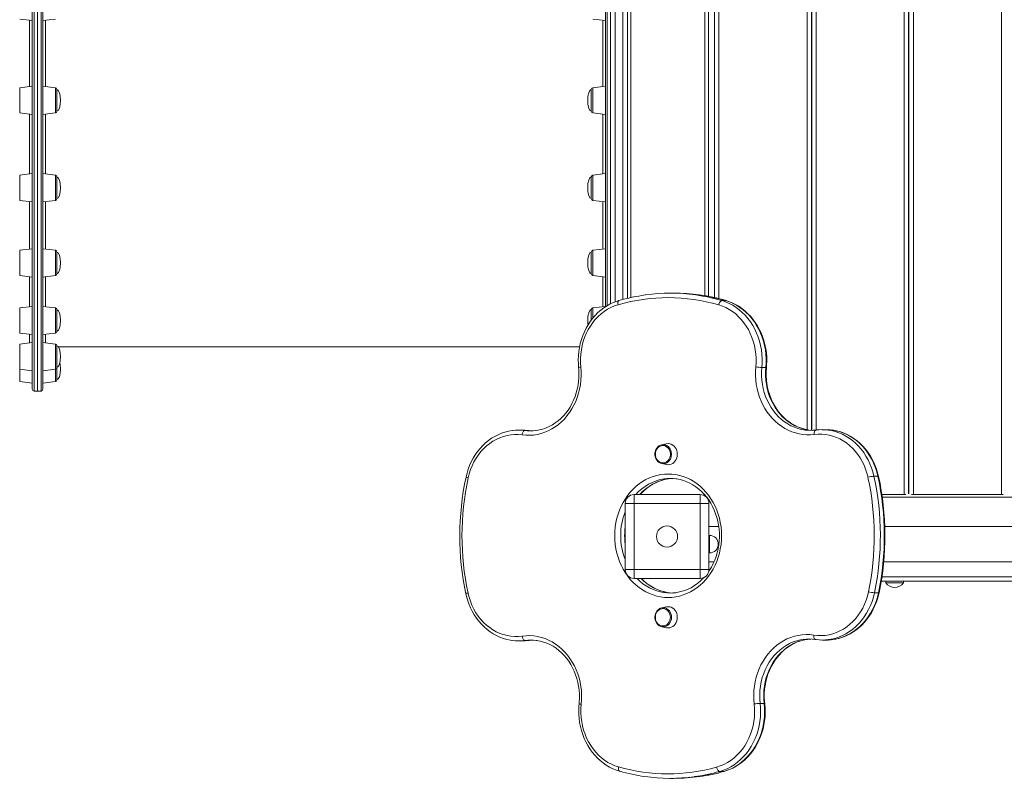
# Model space of a CAD drawing. Units: millimetres. Extents: x -11245 to 29827, y -12945 to 1149.
# Drawn here: x 2553 to 3670, y -11562 to -10702 of the extents above; entities that cross this region are included whole.
import ezdxf

# ---------------------------------------------------------------- set-up
doc = ezdxf.new("R2010")
doc.units = ezdxf.units.MM

msp = doc.modelspace()

# ---------------------------------------------------------------- linework, layer by layer
at = {"color": 7, "linetype": 'Continuous', "lineweight": 15}
for p, q in [((3561.6, -11239.7), (3561.6, -10133.7)), ((3561.9, -11239.7), (3561.9, -10133.7)), ((3451.4, -11167.9), (3451.4, -10204.6)), ((3451.6, -11167.9), (3451.6, -10204.5)), ((2567.6, -11121.4), (2567.6, -10253.4)), ((2573.6, -10251.4), (2573.6, -11123.4)), ((2573.6, -10905.4), (2573.6, -10251.4)), ((2579.6, -10253.4), (2579.6, -10904.4)), ((3217.6, -11028.1), (3217.6, -10328.5)), ((3223.6, -11024.6), (3223.6, -10330)), ((3242.6, -10333.3), (3242.6, -11018.3)), ((3334.6, -10333.1), (3334.6, -11016.1)), ((3341.4, -11017.5), (3341.4, -10332)), ((2553.4, -10701.7), (2567.6, -10703.4)), ((2579.6, -10703.4), (2593.9, -10701.7)), ((3203.4, -10701.7), (3217.6, -10703.4)), ((2567.6, -10777.8), (2553.4, -10779.6)), ((2593.9, -10779.6), (2579.6, -10777.8)), ((2595.6, -10806.1), (2595.6, -10781.5)), ((3201.6, -10806.1), (3201.6, -10781.5)), ((3217.6, -10777.8), (3203.4, -10779.6)), ((2553.4, -10808.1), (2567.6, -10809.8)), ((2579.6, -10809.8), (2593.9, -10808.1)), ((3203.4, -10808.1), (3217.6, -10809.8)), ((2567.6, -10876.9), (2553.4, -10878.7)), ((2593.9, -10878.7), (2579.6, -10876.9)), ((2595.6, -10905.2), (2595.6, -10880.7)), ((3201.6, -10905.2), (3201.6, -10880.7)), ((3217.6, -10876.9), (3203.4, -10878.7)), ((2553.4, -10907.2), (2567.6, -10908.9)), ((2573.6, -11123.4), (2573.6, -10905.4)), ((2579.6, -10904.4), (2579.6, -11121.4)), ((2579.6, -10908.9), (2593.9, -10907.2)), ((3203.4, -10907.2), (3217.6, -10908.9)), ((2567.6, -10962.1), (2553.4, -10963.8)), ((2593.9, -10963.8), (2579.6, -10962.1)), ((2595.6, -10990.3), (2595.6, -10965.8)), ((3201.6, -10990.3), (3201.6, -10965.8)), ((3217.6, -10962.1), (3203.4, -10963.8)), ((2553.4, -10992.3), (2567.6, -10994.1)), ((2579.6, -10994.1), (2593.9, -10992.3)), ((3203.4, -10992.3), (3217.6, -10994.1)), ((3295.8, -11012.5), (3291.3, -11012.5)), ((3349.8, -11020.9), (3354.3, -11020.9)), ((2567.6, -11027.4), (2553.4, -11029.1)), ((2593.9, -11029.1), (2579.6, -11027.4)), ((2595.6, -11055.6), (2595.6, -11031.1)), ((3201.6, -11043.1), (3201.6, -11031.1)), ((3217.6, -11027.4), (3203.4, -11029.1)), ((2553.4, -11057.6), (2567.6, -11059.4)), ((2579.6, -11059.4), (2593.9, -11057.6)), ((2567.6, -11068.4), (2553.4, -11070.2)), ((2593.9, -11070.2), (2579.6, -11068.4)), ((2595.6, -11096.7), (2595.6, -11072.2)), ((2597.4, -11073.4), (3188.4, -11073.4)), ((2553.4, -11098.7), (2567.6, -11100.4)), ((2579.6, -11100.4), (2593.9, -11098.7)), ((2595.6, -11110.7), (2595.6, -11096.7)), ((3399.6, -11096.6), (3395.1, -11096.6)), ((2553.4, -11112.7), (2567.6, -11114.4)), ((2579.6, -11114.4), (2593.9, -11112.7)), ((2569.6, -11123.4), (2573.6, -11123.4)), ((2573.6, -11123.4), (2577.6, -11123.4)), ((3123.6, -11167.7), (3119.1, -11167.7)), ((3130.7, -11168.2), (3126.2, -11168.2)), ((3452.5, -11168), (3448.7, -11167.6)), ((3467.9, -11167.2), (3463.4, -11167.2)), ((3286.9, -11183.2), (3281.5, -11184.4)), ((3281.5, -11205.7), (3286.9, -11206.8)), ((3526.7, -11220), (3522.2, -11220)), ((3561.6, -11215.7), (3561.9, -11215.7)), ((3250.1, -11240.8), (3250.1, -11250.8)), ((3250.1, -11240.8), (3325.1, -11240.8)), ((3325.1, -11250.8), (3325.1, -11240.8)), ((3329.3, -11241.7), (3330.6, -11241.7)), ((3556.6, -11240.7), (3531.1, -11240.7)), ((3558.5, -11240.7), (3556.6, -11240.7)), ((3561.2, -11239.7), (3562.3, -11239.7)), ((3566.9, -11240.7), (3565, -11240.7)), ((3666.9, -11240.7), (3566.9, -11240.7)), ((3668.7, -11240.7), (3666.9, -11240.7)), ((3240.1, -11250.8), (3250.1, -11250.8)), ((3240.1, -11325.8), (3240.1, -11250.8)), ((3325.1, -11250.8), (3250.1, -11250.8)), ((3250.1, -11250.8), (3250.1, -11325.8)), ((3325.1, -11325.8), (3325.1, -11250.8)), ((3325.1, -11250.8), (3335.1, -11250.8)), ((3333.6, -11245.5), (3333.6, -11245.3)), ((3335.1, -11250.8), (3335.1, -11325.8)), ((3346.2, -11277), (3335.1, -11277)), ((4214.6, -11277), (3534.4, -11277)), ((3335.7, -11287), (3335.1, -11287)), ((3335.1, -11307), (3335.7, -11307)), ((3335.1, -11317), (3340.8, -11317)), ((3533.2, -11317), (4217.1, -11317)), ((3240.1, -11325.8), (3250.1, -11325.8)), ((3250.1, -11335.8), (3250.1, -11325.8)), ((3250.1, -11325.8), (3325.1, -11325.8)), ((3325.1, -11325.8), (3335.1, -11325.8)), ((3325.1, -11325.8), (3325.1, -11335.8)), ((3325.1, -11335.8), (3250.1, -11335.8)), ((4221.8, -11339), (3530.4, -11339)), ((3535.7, -11339), (3535.7, -11341)), ((3555.7, -11341), (3535.7, -11341)), ((3555.7, -11341), (3555.7, -11339)), ((3522.8, -11352.1), (3527.3, -11352.1)), ((3286.9, -11368.1), (3281.5, -11369.3)), ((3281.5, -11390.6), (3286.9, -11391.7)), ((3119, -11406.7), (3123.5, -11406.7)), ((3126.4, -11406.2), (3130.9, -11406.2)), ((3131, -11406.2), (3131.1, -11406.2)), ((3131.1, -11406.2), (3131.1, -11406.2)), ((3455.1, -11405), (3455.7, -11405.1)), ((3455.7, -11405.1), (3456.3, -11405.1)), ((3463.9, -11405.7), (3468.4, -11405.7)), ((3393.2, -11477.5), (3397.7, -11477.5)), ((3351.8, -11554.7), (3347.3, -11554.7)), ((3291.3, -11562.5), (3295.8, -11562.5))]:
    msp.add_line(p, q, dxfattribs=at)
at = {"color": 8, "linetype": 'Continuous', "lineweight": 15}
for p, q in [((3566.9, -11240.7), (3566.9, -10132.4)), ((3666.9, -11240.7), (3666.9, -10132.4)), ((3556.6, -11240.7), (3556.6, -10147.1)), ((3446.4, -11167.2), (3446.4, -10206.2)), ((3456.6, -11167.6), (3456.6, -10203.4)), ((2569.6, -10251.4), (2569.6, -11123.4)), ((2577.6, -10905.4), (2577.6, -10251.4)), ((3219.6, -10329.1), (3219.6, -11026.7)), ((3228.6, -10331), (3228.6, -11022.3)), ((3237.6, -11019.6), (3237.6, -10332.6)), ((3246.6, -10334), (3246.6, -11017.4)), ((3330.6, -10333.7), (3330.6, -11015.4)), ((3346.4, -11018.7), (3346.4, -10331.1)), ((2564.6, -10778.2), (2564.6, -10703.1)), ((2582.6, -10703.1), (2582.6, -10778.2)), ((3214.6, -10778.2), (3214.6, -10703.1)), ((2553.4, -10808.1), (2553.4, -10779.6)), ((2593.9, -10779.6), (2593.9, -10780)), ((2593.9, -10780), (2593.9, -10808.1)), ((3203.4, -10779.6), (3203.4, -10780)), ((3203.4, -10780), (3203.4, -10808.1)), ((2564.6, -10877.3), (2564.6, -10809.4)), ((2582.6, -10809.4), (2582.6, -10877.3)), ((3214.6, -10877.3), (3214.6, -10809.4)), ((2553.4, -10907.2), (2553.4, -10878.7)), ((2593.9, -10878.7), (2593.9, -10880.6)), ((2593.9, -10880.6), (2593.9, -10907.2)), ((3203.4, -10878.7), (3203.4, -10880.6)), ((3203.4, -10880.6), (3203.4, -10907.2)), ((2564.6, -10962.4), (2564.6, -10908.6)), ((2577.6, -11123.4), (2577.6, -10905.4)), ((2582.6, -10908.6), (2582.6, -10962.4)), ((3214.6, -10962.4), (3214.6, -10908.6)), ((2553.4, -10992.3), (2553.4, -10963.8)), ((2593.9, -10963.8), (2593.9, -10968)), ((3203.4, -10963.8), (3203.4, -10968)), ((2593.9, -10968), (2593.9, -10992.3)), ((3203.4, -10968), (3203.4, -10992.3)), ((2564.6, -11027.7), (2564.6, -10993.7)), ((2582.6, -10993.7), (2582.6, -11027.7)), ((3214.6, -11027.7), (3214.6, -10993.7)), ((3354.3, -11020.9), (3354.6, -11020.9)), ((2553.4, -11057.6), (2553.4, -11029.1)), ((2593.9, -11029.1), (2593.9, -11036.2)), ((3203.4, -11029.1), (3203.4, -11036.2)), ((2593.9, -11036.2), (2593.9, -11057.6)), ((3203.4, -11036.2), (3203.4, -11040.8)), ((2564.6, -11068.8), (2564.6, -11059)), ((2582.6, -11059), (2582.6, -11068.8)), ((2553.4, -11098.7), (2553.4, -11070.2)), ((2593.9, -11070.2), (2593.9, -11080.7)), ((2593.9, -11080.7), (2593.9, -11098.7)), ((2553.4, -11112.7), (2553.4, -11098.7)), ((2593.9, -11098.7), (2593.9, -11112.7)), ((3330.6, -11241.5), (3330.6, -11241.7)), ((3531.6, -11243.7), (4217.8, -11243.7)), ((3335.7, -11287), (3335.7, -11307)), ((4220.5, -11334), (3531.2, -11334)), ((3131.1, -11406.2), (3130.9, -11406.2)), ((3352.2, -11554.7), (3351.8, -11554.7))]:
    msp.add_line(p, q, dxfattribs=at)
at = {"color": 7, "linetype": 'Continuous', "lineweight": 15, "flags": 128}
for points in [[(3233.1, -11020.7), (3230.9, -11021.4), (3227, -11022.9), (3223.2, -11024.7), (3219.5, -11026.7), (3215.9, -11029.1), (3212.5, -11031.7), (3209.2, -11034.5), (3206.1, -11037.6), (3203.2, -11041), (3200.5, -11044.5), (3198.1, -11048.3), (3195.8, -11052.2), (3193.8, -11056.4), (3192, -11060.6), (3190.5, -11065), (3189.2, -11069.5), (3188.2, -11074.1), (3187.5, -11078.7), (3187.1, -11083.4), (3186.9, -11088.1), (3187, -11092.8), (3187.3, -11096.8)], [(3349.8, -11020.9), (3349.2, -11021), (3348.7, -11021.2), (3348.2, -11021.7), (3347.7, -11022.3), (3347.2, -11023), (3346.8, -11023.9), (3346.4, -11024.8), (3346.2, -11025.7)], [(3349.8, -11020.9), (3353.9, -11022.3), (3358, -11024), (3362, -11026.1), (3365.8, -11028.5), (3369.5, -11031.2), (3372.9, -11034.2), (3376.2, -11037.5), (3379.3, -11041.1), (3382.1, -11044.9), (3384.7, -11048.9), (3387.1, -11053.2), (3389.2, -11057.6), (3391, -11062.2), (3392.5, -11066.9), (3393.7, -11071.7), (3394.6, -11076.6), (3395.2, -11081.6), (3395.5, -11086.6), (3395.4, -11091.6), (3395.1, -11096.6)], [(3399.6, -11096.6), (3399.9, -11091.6), (3400, -11086.6), (3399.7, -11081.6), (3399.1, -11076.6), (3398.2, -11071.7), (3397, -11066.9), (3395.5, -11062.2), (3393.7, -11057.6), (3391.6, -11053.2), (3389.2, -11048.9), (3386.6, -11044.9), (3383.8, -11041.1), (3380.7, -11037.5), (3377.4, -11034.2), (3374, -11031.2), (3370.3, -11028.5), (3366.5, -11026.1), (3362.5, -11024), (3358.4, -11022.3), (3354.3, -11020.9)], [(3400.3, -11096.6), (3400.5, -11094), (3400.7, -11089.3), (3400.6, -11084.6), (3400.2, -11079.9), (3399.5, -11075.3), (3398.6, -11070.7), (3397.4, -11066.1), (3395.9, -11061.7), (3394.2, -11057.4), (3392.2, -11053.3), (3390, -11049.3), (3387.6, -11045.5), (3384.9, -11041.9), (3382.1, -11038.5), (3379, -11035.3), (3375.7, -11032.4), (3372.3, -11029.7), (3368.8, -11027.3), (3365.1, -11025.2), (3361.3, -11023.3), (3357.4, -11021.8), (3354.6, -11020.9)], [(3232, -11025.5), (3227.9, -11026.9), (3223.9, -11028.7), (3220, -11030.7), (3216.3, -11033.2), (3212.7, -11035.9), (3209.4, -11038.9), (3206.2, -11042.3), (3203.3, -11045.8), (3200.6, -11049.7), (3198.2, -11053.8), (3196, -11058), (3194.1, -11062.5), (3192.6, -11067), (3191.3, -11071.8), (3190.4, -11076.6), (3189.7, -11081.5), (3189.4, -11086.4), (3189.4, -11091.3), (3189.8, -11096.2)], [(3388.3, -11096.1), (3388.6, -11091.2), (3388.6, -11086.3), (3388.3, -11081.4), (3387.7, -11076.5), (3386.7, -11071.7), (3385.4, -11067), (3383.9, -11062.5), (3382, -11058.1), (3379.9, -11053.8), (3377.4, -11049.8), (3374.8, -11046), (3371.8, -11042.4), (3368.7, -11039.1), (3365.4, -11036), (3361.8, -11033.3), (3358.1, -11030.9), (3354.2, -11028.8), (3350.3, -11027.1), (3346.2, -11025.7)], [(3189.8, -11096.2), (3190.1, -11101.2), (3190.2, -11106.2), (3189.9, -11111.2), (3189.3, -11116.2), (3188.4, -11121.1), (3187.2, -11125.9), (3185.7, -11130.6), (3184, -11135.1), (3181.9, -11139.5), (3179.6, -11143.7), (3177, -11147.7), (3174.1, -11151.5), (3171.1, -11155.1), (3167.8, -11158.3), (3164.3, -11161.3), (3160.7, -11164), (3156.9, -11166.4), (3152.9, -11168.5), (3148.9, -11170.2), (3144.7, -11171.6), (3140.5, -11172.6), (3136.2, -11173.3), (3131.9, -11173.6), (3127.5, -11173.5), (3123.2, -11173.1)], [(3187.3, -11096.8), (3187.5, -11099), (3187.7, -11103.5), (3187.6, -11108), (3187.3, -11112.5), (3186.6, -11116.9), (3185.8, -11121.3), (3184.6, -11125.6), (3183.2, -11129.7), (3181.6, -11133.8), (3179.7, -11137.7), (3177.6, -11141.5), (3175.3, -11145), (3172.8, -11148.4), (3170, -11151.5), (3167.1, -11154.5), (3164.1, -11157.1), (3160.8, -11159.6), (3157.5, -11161.7), (3154, -11163.6), (3150.4, -11165.2), (3146.7, -11166.5), (3143, -11167.5), (3139.2, -11168.2), (3138.6, -11168.2)], [(3454.6, -11172.6), (3450.3, -11172.9), (3446, -11173), (3441.7, -11172.6), (3437.4, -11172), (3433.2, -11170.9), (3429.1, -11169.5), (3425, -11167.8), (3421.1, -11165.8), (3417.3, -11163.4), (3413.7, -11160.7), (3410.3, -11157.7), (3407, -11154.5), (3404, -11151), (3401.1, -11147.2), (3398.6, -11143.2), (3396.3, -11139.1), (3394.2, -11134.7), (3392.4, -11130.2), (3390.9, -11125.5), (3389.7, -11120.7), (3388.8, -11115.9), (3388.2, -11111), (3388, -11106), (3388, -11101), (3388.3, -11096.1)], [(3448.8, -11167.6), (3447.5, -11167.4), (3443.7, -11166.7), (3439.9, -11165.6), (3436.3, -11164.2), (3432.7, -11162.6), (3429.2, -11160.6), (3425.9, -11158.4), (3422.7, -11155.9), (3419.7, -11153.1), (3416.8, -11150.1), (3414.1, -11146.9), (3411.7, -11143.5), (3409.4, -11139.9), (3407.3, -11136.1), (3405.5, -11132.1), (3404, -11128), (3402.6, -11123.8), (3401.6, -11119.5), (3400.8, -11115.1), (3400.2, -11110.7), (3400, -11106.2), (3400, -11101.7), (3400.2, -11097.4), (3400.3, -11096.6)], [(3112.2, -11168.1), (3111.8, -11168.2), (3107.7, -11168.9), (3103.7, -11169.9), (3099.7, -11171.2), (3095.9, -11172.9), (3092.1, -11174.8), (3088.5, -11177), (3085, -11179.5), (3081.6, -11182.2), (3078.5, -11185.2), (3075.5, -11188.5), (3072.7, -11191.9), (3070.1, -11195.6), (3067.7, -11199.5), (3065.6, -11203.5), (3063.7, -11207.7), (3062.1, -11212), (3060.7, -11216.4), (3059.6, -11220.8)], [(3123.2, -11173.1), (3118.9, -11172.7), (3114.7, -11172.7), (3110.4, -11173.1), (3106.2, -11173.8), (3102, -11174.9), (3097.9, -11176.3), (3093.9, -11178.2), (3090.1, -11180.3), (3086.4, -11182.8), (3082.9, -11185.6), (3079.6, -11188.7), (3076.5, -11192.1), (3073.6, -11195.7), (3070.9, -11199.6), (3068.6, -11203.7), (3066.5, -11208.1), (3064.7, -11212.5), (3063.2, -11217.1), (3062, -11221.9)], [(3126.2, -11168.2), (3125.7, -11168.3), (3125.2, -11168.5), (3124.7, -11169), (3124.3, -11169.6), (3123.9, -11170.4), (3123.6, -11171.2), (3123.4, -11172.2), (3123.2, -11173.1)], [(3130.7, -11168.2), (3126.4, -11167.7), (3123.6, -11167.7)], [(3135, -11168.6), (3134.9, -11168.5), (3130.7, -11168.2)], [(3456.6, -11167.6), (3456.1, -11167.7), (3455.6, -11168), (3455.3, -11168.4), (3454.9, -11169.1), (3454.7, -11169.8), (3454.6, -11170.7), (3454.5, -11171.6), (3454.6, -11172.6)], [(3515.5, -11221.2), (3514.3, -11216.5), (3512.8, -11211.9), (3511, -11207.4), (3508.9, -11203.2), (3506.5, -11199.1), (3503.9, -11195.2), (3501, -11191.6), (3498, -11188.2), (3494.6, -11185.1), (3491.1, -11182.3), (3487.5, -11179.8), (3483.7, -11177.7), (3479.7, -11175.9), (3475.6, -11174.4), (3471.5, -11173.3), (3467.3, -11172.6), (3463, -11172.2), (3458.8, -11172.2), (3454.6, -11172.6)], [(3527.4, -11220.1), (3526.8, -11217.7), (3525.5, -11213.2), (3524, -11208.8), (3522.2, -11204.6), (3520.1, -11200.5), (3517.8, -11196.5), (3515.3, -11192.8), (3512.6, -11189.2), (3509.7, -11185.9), (3506.5, -11182.8), (3503.2, -11179.9), (3499.8, -11177.4), (3496.2, -11175), (3492.5, -11173), (3488.6, -11171.3), (3484.7, -11169.8), (3480.7, -11168.7), (3476.6, -11167.9), (3475, -11167.7)], [(3274.3, -11195), (3274.4, -11196.9), (3274.9, -11198.7), (3275.6, -11200.3), (3276.6, -11201.8), (3277.9, -11203), (3279.3, -11204), (3280.8, -11204.6), (3282.4, -11204.8), (3284, -11204.7), (3285.6, -11204.3), (3287.1, -11203.5), (3288.4, -11202.4), (3289.5, -11201.1), (3290.4, -11199.5), (3291, -11197.8), (3291.3, -11195.9), (3291.3, -11194.1), (3291, -11192.2), (3290.4, -11190.5), (3289.5, -11188.9), (3288.4, -11187.6), (3287.1, -11186.5), (3285.6, -11185.7), (3284, -11185.3), (3282.4, -11185.2), (3280.8, -11185.4), (3279.3, -11186.1), (3277.9, -11187), (3276.6, -11188.2), (3275.6, -11189.7), (3274.9, -11191.4), (3274.4, -11193.1), (3274.3, -11195)], [(3286.9, -11206.8), (3287, -11206.8), (3288.8, -11207), (3290.6, -11206.8), (3292.4, -11206.3), (3294, -11205.4), (3295.5, -11204.2), (3296.8, -11202.7), (3297.8, -11201), (3298.6, -11199.1), (3299, -11197.1), (3299.2, -11195), (3299, -11192.9), (3298.6, -11190.9), (3297.8, -11189), (3296.8, -11187.3), (3295.5, -11185.8), (3294, -11184.6), (3292.4, -11183.7), (3290.6, -11183.2), (3288.8, -11183), (3287, -11183.2), (3286.9, -11183.2)], [(3228.2, -11287.5), (3228.3, -11282.5), (3228.8, -11277.5), (3229.6, -11272.6), (3230.6, -11267.7), (3232, -11263), (3233.7, -11258.4), (3235.6, -11253.9), (3237.8, -11249.6), (3240.3, -11245.5), (3243, -11241.6), (3245.9, -11238), (3249.1, -11234.6), (3252.5, -11231.4), (3256, -11228.6), (3259.8, -11226), (3263.6, -11223.8), (3267.6, -11221.9), (3271.7, -11220.3), (3275.9, -11219.1), (3280.2, -11218.2), (3284.5, -11217.6), (3288.8, -11217.5), (3293.1, -11217.6), (3297.4, -11218.2), (3301.7, -11219.1), (3305.9, -11220.3), (3310, -11221.9), (3314, -11223.8), (3317.9, -11226), (3321.6, -11228.6), (3325.1, -11231.4), (3328.5, -11234.6), (3331.7, -11238), (3334.6, -11241.6), (3337.3, -11245.5), (3339.8, -11249.6), (3342, -11253.9), (3343.9, -11258.4), (3345.6, -11263), (3347, -11267.7), (3348, -11272.6), (3348.8, -11277.5), (3349.3, -11282.5), (3349.4, -11287.5), (3349.3, -11292.5), (3348.8, -11297.4), (3348, -11302.3), (3347, -11307.2), (3345.6, -11311.9), (3343.9, -11316.5), (3342, -11321), (3339.8, -11325.3), (3337.3, -11329.4), (3334.6, -11333.3), (3331.7, -11337), (3328.5, -11340.4), (3325.1, -11343.5), (3321.6, -11346.3), (3317.9, -11348.9), (3314, -11351.1), (3310, -11353), (3305.9, -11354.6), (3301.7, -11355.9), (3297.4, -11356.7), (3293.1, -11357.3), (3288.8, -11357.5), (3284.5, -11357.3), (3280.2, -11356.7), (3275.9, -11355.9), (3271.7, -11354.6), (3267.6, -11353), (3263.6, -11351.1), (3259.8, -11348.9), (3256, -11346.3), (3252.5, -11343.5), (3249.1, -11340.4), (3245.9, -11337), (3243, -11333.3), (3240.3, -11329.4), (3237.8, -11325.3), (3235.6, -11321), (3233.7, -11316.5), (3232, -11311.9), (3230.6, -11307.2), (3229.6, -11302.3), (3228.8, -11297.4), (3228.3, -11292.5), (3228.2, -11287.5)], [(3289, -11222.9), (3290.6, -11222.7), (3293.6, -11222.5)], [(3297.5, -11222.9), (3298.6, -11223), (3302.4, -11223.8), (3306.2, -11224.8), (3309.9, -11226.2), (3313.5, -11227.9), (3317, -11229.8), (3320.4, -11232), (3323.6, -11234.5), (3326.7, -11237.3), (3329.6, -11240.3), (3332.3, -11243.5), (3334.8, -11246.9), (3337.1, -11250.6), (3339.2, -11254.4), (3341, -11258.3), (3342.6, -11262.5), (3344, -11266.7), (3345.1, -11271), (3346, -11275.4), (3346.5, -11279.9), (3346.9, -11284.4), (3346.9, -11288.9), (3346.7, -11293.4), (3346.2, -11297.9), (3345.5, -11302.3), (3344.4, -11306.7), (3343.2, -11310.9), (3341.6, -11315.1), (3339.9, -11319.1), (3337.9, -11323), (3335.7, -11326.6), (3334.7, -11328)], [(3059.4, -11353.4), (3060, -11355.9), (3061.3, -11360.3), (3062.8, -11364.7), (3064.6, -11369), (3066.6, -11373.1), (3068.9, -11377.1), (3071.4, -11380.8), (3074.1, -11384.4), (3077, -11387.7), (3080.1, -11390.9), (3083.4, -11393.7), (3086.8, -11396.3), (3090.4, -11398.7), (3094.1, -11400.7), (3098, -11402.5), (3101.9, -11404), (3105.9, -11405.1), (3109.9, -11406), (3111.7, -11406.2)], [(3061.8, -11352.3), (3063, -11357.1), (3064.5, -11361.8), (3066.3, -11366.3), (3068.4, -11370.6), (3070.8, -11374.7), (3073.4, -11378.6), (3076.3, -11382.3), (3079.5, -11385.7), (3082.8, -11388.8), (3086.4, -11391.6), (3090.1, -11394.1), (3093.9, -11396.3), (3097.9, -11398.1), (3102, -11399.6), (3106.2, -11400.6), (3110.5, -11401.4), (3114.8, -11401.7), (3119.1, -11401.7), (3123.4, -11401.2)], [(3293.6, -11352.4), (3290.6, -11352.2), (3289.1, -11352)], [(3454, -11400.1), (3458.3, -11400.6), (3462.6, -11400.7), (3467, -11400.4), (3471.3, -11399.7), (3475.5, -11398.6), (3479.7, -11397.2), (3483.7, -11395.3), (3487.6, -11393.2), (3491.4, -11390.7), (3494.9, -11387.8), (3498.3, -11384.7), (3501.5, -11381.3), (3504.4, -11377.6), (3507.1, -11373.6), (3509.5, -11369.4), (3511.6, -11365), (3513.4, -11360.5), (3514.9, -11355.8), (3516.1, -11351)], [(3475.7, -11405.2), (3478.9, -11404.6), (3482.9, -11403.7), (3486.9, -11402.4), (3490.8, -11400.8), (3494.6, -11399), (3498.2, -11396.8), (3501.7, -11394.4), (3505.1, -11391.7), (3508.3, -11388.8), (3511.4, -11385.6), (3514.2, -11382.2), (3516.8, -11378.5), (3519.3, -11374.7), (3521.4, -11370.7), (3523.4, -11366.6), (3525.1, -11362.3), (3526.5, -11357.8), (3527.7, -11353.3), (3528, -11352)], [(3299.2, -11379.9), (3299, -11377.8), (3298.6, -11375.8), (3297.8, -11373.9), (3296.8, -11372.2), (3295.5, -11370.7), (3294, -11369.5), (3292.4, -11368.6), (3290.6, -11368.1), (3288.8, -11367.9), (3287, -11368.1), (3286.9, -11368.1)], [(3291.3, -11379.9), (3291.2, -11378.1), (3290.7, -11376.3), (3290, -11374.6), (3289, -11373.1), (3287.7, -11371.9), (3286.3, -11371), (3284.8, -11370.4), (3283.2, -11370.1), (3281.6, -11370.2), (3280, -11370.6), (3278.5, -11371.4), (3277.2, -11372.5), (3276.1, -11373.8), (3275.2, -11375.4), (3274.6, -11377.1), (3274.3, -11379), (3274.3, -11380.8), (3274.6, -11382.7), (3275.2, -11384.4), (3276.1, -11386), (3277.2, -11387.3), (3278.5, -11388.4), (3280, -11389.2), (3281.6, -11389.7), (3283.2, -11389.7), (3284.8, -11389.5), (3286.3, -11388.9), (3287.7, -11387.9), (3289, -11386.7), (3290, -11385.2), (3290.7, -11383.6), (3291.2, -11381.8), (3291.3, -11379.9)], [(3286.9, -11391.7), (3287, -11391.7), (3288.8, -11391.9), (3290.6, -11391.7), (3292.4, -11391.2), (3294, -11390.3), (3295.5, -11389.1), (3296.8, -11387.6), (3297.8, -11385.9), (3298.6, -11384), (3299, -11382), (3299.2, -11379.9)], [(3123.4, -11401.2), (3127.7, -11400.8), (3132.1, -11400.7), (3136.4, -11401), (3140.7, -11401.7), (3145, -11402.7), (3149.2, -11404.1), (3153.3, -11405.8), (3157.3, -11407.9), (3161.1, -11410.3), (3164.8, -11413), (3168.3, -11416), (3171.6, -11419.3), (3174.7, -11422.8), (3177.5, -11426.6), (3180.1, -11430.7), (3182.5, -11434.9), (3184.5, -11439.4), (3186.3, -11443.9), (3187.8, -11448.7), (3189, -11453.5), (3189.9, -11458.4), (3190.4, -11463.4), (3190.7, -11468.5), (3190.6, -11473.5), (3190.3, -11478.5)], [(3123.4, -11401.2), (3123.5, -11402.2), (3123.7, -11403.1), (3124.1, -11404), (3124.5, -11404.7), (3124.9, -11405.4), (3125.4, -11405.8), (3125.9, -11406.1), (3126.4, -11406.2)], [(3386.4, -11478.2), (3386, -11473.1), (3385.9, -11468), (3386.1, -11462.9), (3386.6, -11457.9), (3387.5, -11452.9), (3388.7, -11447.9), (3390.2, -11443.1), (3392, -11438.5), (3394.1, -11434), (3396.4, -11429.7), (3399.1, -11425.6), (3402, -11421.7), (3405.1, -11418.1), (3408.4, -11414.8), (3412, -11411.7), (3415.7, -11409), (3419.6, -11406.6), (3423.6, -11404.5), (3427.8, -11402.8), (3432, -11401.4), (3436.4, -11400.4), (3440.7, -11399.8), (3445.2, -11399.5), (3449.6, -11399.6), (3454, -11400.1)], [(3123.5, -11406.7), (3126.5, -11406.6), (3130.9, -11406.2)], [(3130.9, -11406.2), (3135.1, -11405.8), (3135.4, -11405.8)], [(3139.3, -11406.1), (3140, -11406.2), (3143.8, -11406.9), (3147.6, -11408), (3151.2, -11409.3), (3154.8, -11410.9), (3158.3, -11412.8), (3161.7, -11415), (3164.9, -11417.5), (3168, -11420.2), (3170.9, -11423.2), (3173.6, -11426.4), (3176.1, -11429.8), (3178.4, -11433.4), (3180.5, -11437.2), (3182.3, -11441.1), (3183.9, -11445.2), (3185.3, -11449.4), (3186.4, -11453.7), (3187.3, -11458.1), (3187.8, -11462.5), (3188.2, -11467), (3188.2, -11471.5), (3188, -11476), (3187.8, -11478)], [(3398.3, -11477.6), (3398.1, -11475.3), (3397.9, -11470.8), (3397.9, -11466.3), (3398.2, -11461.8), (3398.8, -11457.4), (3399.6, -11453), (3400.7, -11448.7), (3402, -11444.5), (3403.6, -11440.4), (3405.4, -11436.4), (3407.5, -11432.6), (3409.8, -11429), (3412.3, -11425.6), (3415, -11422.4), (3417.8, -11419.4), (3420.9, -11416.6), (3424.1, -11414.2), (3427.4, -11411.9), (3430.9, -11410), (3434.4, -11408.3), (3438.1, -11406.9), (3441.8, -11405.9), (3445.6, -11405.1), (3446.8, -11405)], [(3446.6, -11405), (3447.6, -11404.8), (3450.8, -11404.6)], [(3187.8, -11478), (3187.6, -11480.5), (3187.4, -11485.2), (3187.4, -11489.9), (3187.8, -11494.6), (3188.4, -11499.3), (3189.3, -11503.9), (3190.4, -11508.4), (3191.9, -11512.9), (3193.6, -11517.2), (3195.5, -11521.3), (3197.7, -11525.3), (3200.1, -11529.2), (3202.7, -11532.8), (3205.6, -11536.3), (3208.6, -11539.5), (3211.8, -11542.4), (3215.2, -11545.1), (3218.7, -11547.6), (3222.4, -11549.7), (3226.2, -11551.6), (3230.1, -11553.2), (3233.7, -11554.4)], [(3190.3, -11478.5), (3189.9, -11483.5), (3189.9, -11488.4), (3190.2, -11493.4), (3190.8, -11498.3), (3191.7, -11503.1), (3193, -11507.9), (3194.6, -11512.5), (3196.4, -11516.9), (3198.6, -11521.2), (3201, -11525.3), (3203.7, -11529.2), (3206.7, -11532.8), (3209.8, -11536.1), (3213.2, -11539.2), (3216.8, -11541.9), (3220.6, -11544.4), (3224.5, -11546.4), (3228.5, -11548.2), (3232.6, -11549.5)], [(3343.8, -11549.9), (3348, -11548.5), (3352.1, -11546.8), (3356, -11544.7), (3359.8, -11542.3), (3363.4, -11539.5), (3366.8, -11536.4), (3370, -11533), (3373, -11529.4), (3375.7, -11525.5), (3378.2, -11521.4), (3380.4, -11517), (3382.2, -11512.5), (3383.8, -11507.8), (3385.1, -11503), (3386, -11498.1), (3386.6, -11493.2), (3386.8, -11488.2), (3386.8, -11483.2), (3386.4, -11478.2)], [(3393.2, -11477.5), (3393.6, -11482.6), (3393.7, -11487.8), (3393.5, -11492.9), (3392.9, -11498), (3392, -11503), (3390.8, -11507.9), (3389.3, -11512.7), (3387.5, -11517.4), (3385.4, -11522), (3383.1, -11526.3), (3380.4, -11530.4), (3377.5, -11534.3), (3374.4, -11537.9), (3371, -11541.3), (3367.5, -11544.3), (3363.7, -11547.1), (3359.8, -11549.5), (3355.8, -11551.6), (3351.6, -11553.4), (3347.3, -11554.7)], [(3351.8, -11554.7), (3356.1, -11553.4), (3360.3, -11551.6), (3364.3, -11549.5), (3368.2, -11547.1), (3372, -11544.3), (3375.5, -11541.3), (3378.9, -11537.9), (3382, -11534.3), (3384.9, -11530.4), (3387.6, -11526.3), (3389.9, -11522), (3392, -11517.4), (3393.8, -11512.7), (3395.3, -11507.9), (3396.5, -11503), (3397.4, -11498), (3398, -11492.9), (3398.2, -11487.8), (3398.1, -11482.6), (3397.7, -11477.5)], [(3352.2, -11554.7), (3354.3, -11554), (3358.3, -11552.6), (3362.1, -11550.9), (3365.8, -11548.8), (3369.4, -11546.5), (3372.9, -11544), (3376.1, -11541.1), (3379.3, -11538), (3382.2, -11534.7), (3384.9, -11531.2), (3387.4, -11527.5), (3389.7, -11523.5), (3391.8, -11519.4), (3393.6, -11515.2), (3395.1, -11510.8), (3396.4, -11506.4), (3397.4, -11501.8), (3398.2, -11497.2), (3398.7, -11492.5), (3398.9, -11487.8), (3398.8, -11483.1), (3398.4, -11478.6), (3398.3, -11477.6)], [(3343.8, -11549.9), (3344.1, -11550.8), (3344.4, -11551.7), (3344.8, -11552.6), (3345.3, -11553.3), (3345.8, -11553.9), (3346.3, -11554.4), (3346.8, -11554.7), (3347.3, -11554.7)]]:
    msp.add_lwpolyline(points, dxfattribs=at)
at = {"color": 8, "linetype": 'Continuous', "lineweight": 15, "flags": 128}
for points in [[(3233.1, -11020.7), (3233, -11020.8), (3232.6, -11021.1), (3232.3, -11021.5), (3232, -11022.1), (3231.9, -11022.8), (3231.8, -11023.7), (3231.9, -11024.6), (3232, -11025.5)], [(3395.1, -11096.6), (3394.8, -11101.4), (3394.8, -11106.2), (3395.1, -11111), (3395.7, -11115.8), (3396.6, -11120.4), (3397.9, -11125), (3399.4, -11129.5), (3401.2, -11133.8), (3403.3, -11138), (3405.6, -11142), (3408.2, -11145.7), (3411, -11149.2), (3414.1, -11152.5), (3417.3, -11155.5), (3420.8, -11158.2), (3424.4, -11160.6), (3428.1, -11162.7), (3432, -11164.4), (3435.9, -11165.8), (3440, -11166.9), (3444.1, -11167.6)], [(3448.7, -11167.6), (3448.6, -11167.6), (3444.5, -11166.9), (3440.4, -11165.8), (3436.5, -11164.4), (3432.6, -11162.7), (3428.9, -11160.6), (3425.3, -11158.2), (3421.8, -11155.5), (3418.6, -11152.5), (3415.5, -11149.2), (3412.7, -11145.7), (3410.1, -11142), (3407.8, -11138), (3405.7, -11133.8), (3403.9, -11129.5), (3402.4, -11125), (3401.1, -11120.4), (3400.2, -11115.8), (3399.6, -11111), (3399.3, -11106.2), (3399.3, -11101.4), (3399.6, -11096.6)], [(3470.4, -11167.6), (3473.9, -11168.2), (3478.2, -11169.3), (3482.3, -11170.7), (3486.4, -11172.4), (3490.4, -11174.5), (3494.2, -11176.9), (3497.9, -11179.6), (3501.4, -11182.6), (3504.7, -11185.9), (3507.7, -11189.4), (3510.6, -11193.2), (3513.2, -11197.2), (3515.6, -11201.5), (3517.6, -11205.9), (3519.4, -11210.4), (3521, -11215.1), (3522.2, -11220)], [(3526.7, -11220), (3525.5, -11215.1), (3523.9, -11210.4), (3522.1, -11205.9), (3520.1, -11201.5), (3517.7, -11197.2), (3515.1, -11193.2), (3512.2, -11189.4), (3509.2, -11185.9), (3505.9, -11182.6), (3502.4, -11179.6), (3498.7, -11176.9), (3494.9, -11174.5), (3490.9, -11172.4), (3486.8, -11170.7), (3482.7, -11169.3), (3478.4, -11168.2), (3474.8, -11167.6)], [(3526.7, -11220), (3527.1, -11220), (3527.3, -11220.1), (3527.4, -11220.1)], [(3522.8, -11352.1), (3521.6, -11357.1), (3520.1, -11361.9), (3518.3, -11366.6), (3516.1, -11371.1), (3513.8, -11375.4), (3511.1, -11379.5), (3508.2, -11383.4), (3505.1, -11387), (3501.7, -11390.4), (3498.1, -11393.4), (3494.4, -11396.2), (3490.5, -11398.6), (3486.4, -11400.7), (3482.2, -11402.4), (3478, -11403.8), (3473.6, -11404.8), (3470.7, -11405.2)], [(3475.5, -11405.2), (3478.1, -11404.8), (3482.5, -11403.8), (3486.7, -11402.4), (3490.9, -11400.7), (3495, -11398.6), (3498.9, -11396.2), (3502.6, -11393.4), (3506.2, -11390.4), (3509.6, -11387), (3512.7, -11383.4), (3515.6, -11379.5), (3518.3, -11375.4), (3520.6, -11371.1), (3522.8, -11366.6), (3524.6, -11361.9), (3526.1, -11357.1), (3527.3, -11352.1)], [(3527.3, -11352.1), (3527.7, -11352.1), (3527.9, -11352.1), (3528, -11352)], [(3286.9, -11370), (3287.4, -11370.2), (3288.9, -11371.3), (3290.2, -11372.6), (3291.2, -11374.2), (3292, -11376), (3292.5, -11377.9), (3292.6, -11379.9), (3292.5, -11381.9), (3292, -11383.8), (3291.2, -11385.6), (3290.2, -11387.2), (3288.9, -11388.6), (3287.4, -11389.6), (3287.4, -11389.7)], [(3454, -11400.1), (3453.9, -11401.1), (3453.9, -11402), (3454.1, -11402.9), (3454.3, -11403.6), (3454.6, -11404.2), (3455, -11404.7), (3455.4, -11405), (3455.7, -11405.1)], [(3442.3, -11404.9), (3438.9, -11405.5), (3434.7, -11406.5), (3430.6, -11407.9), (3426.6, -11409.7), (3422.8, -11411.8), (3419.1, -11414.2), (3415.5, -11417), (3412.2, -11420.1), (3409.1, -11423.4), (3406.1, -11427), (3403.5, -11430.9), (3401.1, -11435), (3399, -11439.3), (3397.2, -11443.7), (3395.6, -11448.3), (3394.4, -11453.1), (3393.5, -11457.9), (3392.9, -11462.8), (3392.7, -11467.7), (3392.8, -11472.6), (3393.2, -11477.5)], [(3397.7, -11477.5), (3397.3, -11472.6), (3397.2, -11467.7), (3397.4, -11462.8), (3398, -11457.9), (3398.9, -11453.1), (3400.1, -11448.3), (3401.7, -11443.7), (3403.5, -11439.3), (3405.6, -11435), (3408, -11430.9), (3410.6, -11427), (3413.6, -11423.4), (3416.7, -11420.1), (3420, -11417), (3423.6, -11414.2), (3427.3, -11411.8), (3431.1, -11409.7), (3435.1, -11407.9), (3439.2, -11406.5), (3443.4, -11405.5), (3446.6, -11405)], [(3232.6, -11549.5), (3232.5, -11550.5), (3232.4, -11551.4), (3232.5, -11552.2), (3232.6, -11553), (3232.9, -11553.6), (3233.2, -11554), (3233.6, -11554.3), (3233.7, -11554.4)]]:
    msp.add_lwpolyline(points, dxfattribs=at)
at = {"color": 7, "linetype": 'Continuous', "lineweight": 15}
msp.add_circle((3287.6, -11288.3), 12, dxfattribs=at)
for centre, radius, start, end in [((2593.6, -10781.5), 2, 0, 83), ((3203.6, -10781.5), 2, 97, 180), ((2593.6, -10806.1), 2, 277, 0), ((3203.6, -10806.1), 2, 180, 263), ((2593.6, -10880.7), 2, 0, 83), ((3203.6, -10880.7), 2, 97, 180), ((2593.6, -10905.2), 2, 277, 0), ((3203.6, -10905.2), 2, 180, 263), ((2593.6, -10965.8), 2, 0, 83), ((3203.6, -10965.8), 2, 97, 180), ((2593.6, -10990.3), 2, 277, 0), ((3203.6, -10990.3), 2, 180, 263), ((3288.8, -11221.2), 203.7, 73.639, 106.1867), ((3289.9, -11215.6), 202.9, 97.6386, 106.2379), ((3291.3, -11219), 206.6, 82.0008, 97.8576), ((3295.8, -11219.1), 206.7, 82.1032, 89.9963), ((3298.8, -11208.4), 195.7, 73.4166, 82.4803), ((2593.6, -11031.1), 2, 0, 83), ((3203.6, -11031.1), 2, 97, 180), ((2593.6, -11055.6), 2, 277, 0), ((2593.6, -11072.2), 2, 0, 83), ((2593.6, -11096.7), 2, 277, 0), ((3397.1, -11031.4), 65.3, 262.2588, 268.2498), ((2593.6, -11110.7), 2, 277, 0), ((2569.6, -11121.4), 2, 180, 270), ((2577.6, -11121.4), 2, 270, 0), ((3119.1, -11220.2), 52.6, 82.2061, 97.3329), ((3132.8, -11120.4), 48.2, 262.2044, 277.1298), ((3450.3, -11119.8), 48.2, 262.5894, 277.4825), ((3463.4, -11219.7), 52.6, 82.4101, 97.4828), ((3467.9, -11219.8), 52.6, 82.4711, 89.9959), ((3283.2, -11193.1), 8.87, 63.5428, 157.8929), ((3285.3, -11194.9), 11.6, 154.0002, 180.4092), ((3284.6, -11195.2), 10.9, 178.8107, 206.0857), ((3283.3, -11196.8), 8.91, 201.3027, 297.5637), ((3367.9, -11287.5), 315.4, 167.8026, 192.0667), ((3365.4, -11287.5), 310.4, 167.8038, 192.0656), ((3291.3, -11271.3), 48.8, 82.5511, 98.052), ((3524.2, -11249.8), 29.9, 93.8462, 106.9178), ((3212.2, -11287.5), 310.4, 348.1938, 12.3267), ((3213.3, -11287.5), 316.2, 348.194, 12.3265), ((3217.8, -11287.5), 316.2, 348.1938, 12.3267), ((3219.3, -11287.5), 315.4, 348.1925, 12.3282), ((3296.9, -11274.6), 52.2, 98.4668, 139.585), ((3250.1, -11250.8), 10, 90, 180), ((3325.1, -11250.8), 10, 0, 90), ((3335.7, -11297), 10, 270, 90), ((3250.1, -11325.8), 10, 180, 270), ((3325.1, -11325.8), 10, 270, 0), ((3296.9, -11300.6), 52, 222.6567, 261.5175), ((3290.3, -11300.7), 51.8, 277.7404, 318.7226), ((3545.7, -11333.5), 12.5, 216.8699, 270), ((3545.7, -11333.5), 12.5, 270, 323.1301), ((3291.3, -11303.6), 48.8, 262.1466, 277.2381), ((3524.8, -11321), 31.2, 253.794, 266.3177), ((3285.7, -11379.9), 11.9, 154.3603, 207.4279), ((3283.3, -11378), 8.88, 65.4604, 157.9587), ((3283.3, -11381.8), 8.86, 204.5251, 297.5593), ((3119, -11354.1), 52.6, 262.2663, 278.1005), ((3133.2, -11454), 48.3, 82.5333, 98.1004), ((3448.6, -11453), 48.5, 82.0038, 97.4613), ((3463.9, -11353.1), 52.6, 261.9445, 277.4235), ((3468.4, -11353.1), 52.6, 270.0033, 277.7913), ((3395.2, -11533.7), 56.2, 92.0353, 98.9974), ((3288.8, -11353.8), 203.6, 253.9841, 285.6703), ((3288.4, -11367.3), 194.9, 253.7199, 262.2771), ((3297.2, -11359.6), 202.7, 277.83, 285.7196), ((3291.3, -11355.9), 206.6, 261.9449, 277.5288), ((3295.8, -11355.8), 206.7, 270.0034, 278.0368)]:
    msp.add_arc(centre, radius, start, end, dxfattribs=at)
at = {"color": 8, "linetype": 'Continuous', "lineweight": 15}
for centre, radius, start, end in [((3290.9, -11222.1), 209.7, 73.6856, 81.9961), ((3295.4, -11222.1), 209.6, 73.6854, 82.0967), ((3190, -11103.8), 7.52, 91.9802, 111.3294), ((3399.8, -11095.5), 1.13, 258.9324, 293.7336), ((3281.6, -11194.7), 11, 358.3772, 59.5103), ((3281.8, -11195.4), 10.9, 301.0498, 2.2305), ((3062.4, -11217.8), 4.15, 227.7282, 264.3821), ((3292.7, -11276.1), 53.8, 98.8002, 139.0165), ((3297.2, -11276.1), 53.8, 98.7354, 139.0175), ((3308.5, -11287.3), 73.5, 158.4701, 180.1047), ((3314.3, -11287.5), 74.8, 172.5728, 180.007), ((3308.5, -11287.6), 73.5, 179.8953, 201.5299), ((3314.3, -11287.5), 74.8, 179.993, 187.4272), ((3292.4, -11299.4), 53.2, 223.2108, 261.5622), ((3297, -11299.3), 53.3, 223.2663, 261.445), ((3062.2, -11356.5), 4.18, 95.5219, 131.8704), ((3190.5, -11471.3), 7.26, 247.8642, 267.9182), ((3397.9, -11478.5), 1.01, 63.0392, 102.357), ((3290.9, -11353.1), 209.3, 277.5344, 285.6316), ((3295.4, -11353.1), 209.4, 278.039, 285.6307)]:
    msp.add_arc(centre, radius, start, end, dxfattribs=at)
at = {"color": 7, "linetype": 'Continuous', "lineweight": 15}
for centre, major_axis, start_param, end_param in [((2595.6, -10793.8), (0, 12.3), 4.712389, 6.283185), ((3201.6, -10793.8), (0, 12.3), 0, 1.570796), ((2595.6, -10793.8), (0, -12.3), 0, 1.570796), ((3201.6, -10793.8), (0, -12.3), 4.712389, 6.283185), ((2595.6, -10892.9), (0, 12.3), 4.712389, 6.283185), ((3201.6, -10892.9), (0, 12.3), 0, 1.570796), ((2595.6, -10892.9), (0, -12.3), 0, 1.570796), ((3201.6, -10892.9), (0, -12.3), 4.712389, 6.283185), ((2595.6, -10978.1), (0, 12.3), 4.712389, 6.283185), ((3201.6, -10978.1), (0, 12.3), 0, 1.570796), ((2595.6, -10978.1), (0, -12.3), 0, 1.570796), ((3201.6, -10978.1), (0, -12.3), 4.712389, 6.283185), ((2595.6, -11043.4), (0, 12.3), 4.712389, 6.283185), ((3201.6, -11043.4), (0, 12.3), 0, 1.570796), ((2595.6, -11043.4), (0, -12.3), 0, 1.570796), ((3201.6, -11043.4), (0, -12.3), 4.712389, 5.139391), ((2595.6, -11084.4), (0, 12.3), 4.712389, 6.283185), ((2595.6, -11084.4), (0, -12.3), 0, 1.570796), ((2595.6, -11098.4), (0, -12.3), 0, 1.570796), ((2595.6, -11098.4), (0, 12.3), 4.712389, 5.319945)]:
    msp.add_ellipse(centre, major_axis=major_axis, ratio=0.326105, start_param=start_param, end_param=end_param, dxfattribs=at)

doc.saveas('drawing.dxf')
